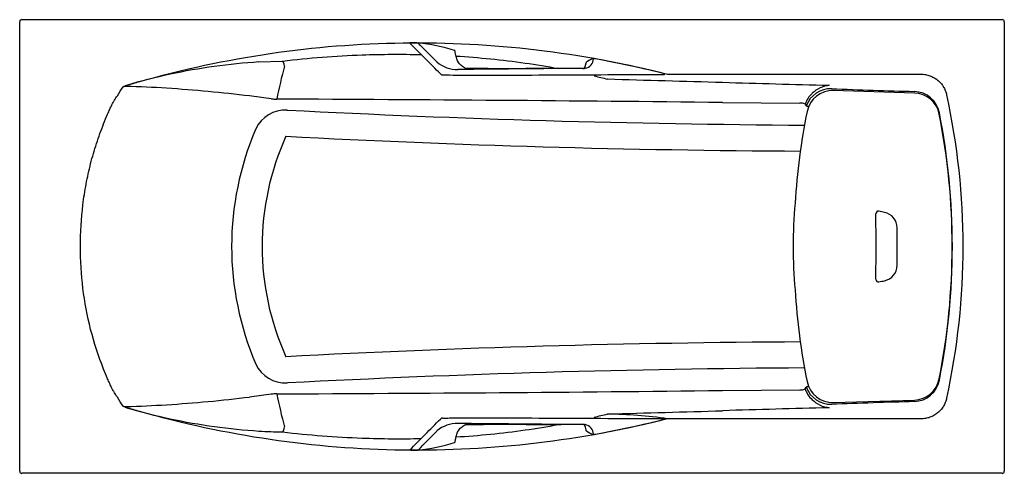
# Model space of a CAD drawing. Units: millimetres. Extents: x 53 to 239, y 63 to 149.
import ezdxf

# ---------------------------------------------------------------- set-up
doc = ezdxf.new("R2010")
doc.units = ezdxf.units.MM
doc.layers.add('Default', color=7, linetype='Continuous')
doc.layers.add('PACIFIC_PAREM', color=7, linetype='Continuous')

# ---------------------------------------------------------------- blocks, each defined once
blk = doc.blocks.new('SE')
at = {"layer": 'PACIFIC_PAREM', "color": 7, "linetype": 'Continuous'}
for p, q in [((53.87, 148.85), (238.63, 148.85)), ((53.47, 63.69), (53.47, 148.45)), ((239.03, 148.45), (239.03, 63.69)), ((98.57, 140.87), (102.98, 141.04)), ((174.81, 138.52), (174.83, 138.52)), ((175.56, 138.57), (223.35, 138.57)), ((222.09, 135.01), (206.84, 135.48)), ((101.32, 133.86), (96.8, 134.46)), ((103.84, 131.81), (104.02, 131.8)), ((185.91, 133.21), (200.51, 133.08)), ((201.48, 132.94), (201.71, 132.6)), ((104.02, 80.33), (103.84, 80.32)), ((101.32, 78.27), (96.8, 77.68)), ((185.91, 78.92), (200.51, 79.05)), ((201.48, 79.19), (201.71, 79.53)), ((206.84, 76.63), (222.08, 77.1)), ((174.83, 73.61), (174.81, 73.61)), ((223.35, 73.57), (175.56, 73.57)), ((238.63, 63.29), (53.87, 63.29))]:
    blk.add_line(p, q, dxfattribs=at)
for centre, radius, start, end in [((53.87, 148.45), 0.399, 89.9434, 180.0566), ((238.63, 148.45), 0.399, 359.9434, 90.0566), ((-715.55, -699.13), 1192.25, 44.64054, 45.03532), ((128.27, -45.65), 190.12, 90.0508, 90.3219), ((128.09, 140.12), 4.35, 83.9069, 89.8828), ((-312.23, -295.14), 622.52, 44.45891, 44.92233), ((125.16, 110.4), 34.22, 72.5312, 84.3124), ((159.64, 141.61), 1.98, 282.0356, 356.5575), ((162.29, 138.35), 3.21, 102.2022, 130.3564), ((161.73, 140.85), 0.651, 77.3148, 99.8641), ((128.4, -44.91), 189.37, 75.9427, 79.8199), ((106.27, 23.25), 117.87, 93.7472, 101.9741), ((175.18, 120.14), 74.52, 164.4589, 169.393), ((135.84, 145.18), 5.71, 229.023, 272.2522), ((159.55, 153.92), 14.29, 270.2037, 270.6609), ((159.21, 143.67), 4.08, 277.6743, 281.8616), ((158.66, 140.69), 1.56, 318.1276, 320.7402), ((158.68, 140.69), 1.53, 319.9237, 3.2397), ((158.66, 140.69), 1.56, 320.7402, 358.3589), ((147.69, 140.97), 12.53, 358.5375, 359.2214), ((105.77, 27.31), 113.79, 102.1526, 106.4213), ((133.2, 139), 0.58, 221.7966, 270.976), ((172.87, 132.33), 6.64, 70.6005, 76.7312), ((174.69, 139.44), 0.937, 272.9034, 294.546), ((73.8, 132.72), 3.55, 94.0275, 103.9607), ((65.13, -122), 258.41, 86.4442, 88.1331), ((65.16, -121.67), 258.07, 82.9568, 86.4447), ((408.19, 7581.15), 7447.43, 268.289869, 268.444674), ((206.33, 130.87), 4.94, 88.0763, 159.4474), ((206.69, 130.55), 4.93, 88.2464, 168.7006), ((206.73, 130.82), 5.69, 96.8243, 133.3513), ((349.98, 4301.45), 4168.11, 268.02721, 268.24188), ((101.93, 140.01), 6.16, 260.344, 269.9684), ((55.59, -11473.58), 11607.53, 89.356694, 89.771265), ((206.15, 131.29), 4.94, 132.2042, 160.5671), ((221.94, 130.08), 4.93, 11.0753, 88.2464), ((221.93, 130.35), 4.95, 10.958, 88.0591), ((99.81, 106.23), 131.47, 359.9293, 12.4908), ((103.6, 125.59), 6.22, 87.7993, 154.6864), ((214.45, 2248.51), 2119.59, 267.01341, 269.64697), ((200.71, 131.07), 2.02, 67.4849, 95.792), ((329.27, 106.05), 129.93, 168.7006, 176.3879), ((99.27, 106.07), 129.93, 0, 11.0753), ((99.81, 106.23), 129.43, 359.9282, 11.1649), ((149.63, 106.07), 56.22, 156.7556, 203.2444), ((149.58, 106.07), 50.42, 155.6571, 204.3429), ((210.28, 2160.49), 2036.44, 266.99833, 269.72829), ((293.77, 106.05), 94.53, 175.0359, 184.9635), ((215.3, 112.21), 0.5, 125.0979, 181.1911), ((-79.61, 106.08), 294.48, 358.7973, 1.1911), ((215.3, 112.21), 0.5, 79.0382, 125.0979), ((199.26, 29.4), 84.85, 78.311, 79.0382), ((215.85, 109.56), 3, 0.6735, 78.311), ((-79.61, 106.08), 298.48, 359.3149, 0.6735), ((99.27, 106.07), 129.93, 348.9134, 0), ((99.81, 105.9), 129.43, 348.8351, 0.0718), ((99.81, 105.9), 131.47, 347.5092, 0.0707), ((215.85, 102.55), 3, 281.6861, 359.3149), ((215.3, 99.89), 0.5, 178.7973, 234.8988), ((215.3, 99.89), 0.5, 234.8988, 280.9585), ((199.27, 182.7), 84.85, 280.9585, 281.6861), ((329.27, 106.05), 129.93, 183.6115, 191.2988), ((210.28, -1948.36), 2036.44, 90.27178, 93.00167), ((103.6, 86.54), 6.22, 205.3136, 272.2007), ((214.45, -2036.38), 2119.59, 90.35317, 92.98659), ((206.69, 81.56), 4.93, 191.2988, 271.7548), ((221.93, 82.03), 4.93, 271.7548, 348.9134), ((221.93, 81.78), 4.95, 271.9302, 349.0528), ((101.92, 72.27), 6.01, 89.912, 99.7757), ((55.59, 11685.71), 11607.53, 270.228735, 270.643306), ((175.18, 92), 74.52, 190.607, 195.5411), ((200.69, 81.19), 2.15, 265.0668, 291.6563), ((206.15, 80.84), 4.95, 199.4513, 227.7775), ((206.33, 81.26), 4.94, 200.5477, 271.9287), ((65.14, 334.01), 258.28, 271.8669, 273.5564), ((65.16, 333.79), 258.06, 273.5552, 277.0432), ((206.73, 81.31), 5.69, 226.6487, 263.1757), ((349.98, -4089.32), 4168.11, 91.75812, 91.97279), ((73.79, 79.33), 3.48, 255.8976, 266.0683), ((105.47, 183.63), 112.57, 253.556, 257.8702), ((162.84, -14.75), 89.23, 81.8062, 89.0584), ((408.19, -7369.02), 7447.43, 91.555326, 91.710131), ((106.19, 188.28), 117.26, 258.004, 266.2743), ((-722.15, 917.63), 1201.42, 314.97286, 315.36458), ((135.84, 66.95), 5.72, 87.7541, 130.9707), ((133.22, 73.09), 0.624, 91.6306, 136.7964), ((159.55, 58.21), 14.29, 89.3391, 89.7963), ((159.68, 71.05), 1.44, 75.8766, 87.2328), ((158.66, 71.44), 1.56, 37.881, 41.8727), ((158.66, 71.44), 1.56, 1.6434, 37.881), ((159.64, 70.53), 1.98, 3.4443, 77.9629), ((128.4, 257.04), 189.37, 280.1801, 284.0573), ((172.87, 79.81), 6.64, 283.2688, 289.3995), ((174.69, 72.69), 0.937, 65.454, 87.0966), ((104.94, 174.03), 102.96, 266.4501, 268.9077), ((-312.23, 507.27), 622.52, 315.07767, 315.54109), ((147.68, 71.16), 12.53, 0.7786, 1.4625), ((162.29, 73.78), 3.21, 229.6436, 257.7978), ((161.73, 71.29), 0.651, 260.1359, 282.6852), ((125.16, 101.74), 34.22, 275.6876, 287.4688), ((128.27, 257.78), 190.12, 269.6781, 269.9492), ((128.09, 72.01), 4.35, 270.1172, 276.0931), ((53.87, 63.68), 0.399, 179.9434, 270.0566), ((238.63, 63.68), 0.399, 269.9434, 0.0566)]:
    blk.add_arc(centre, radius, start, end, dxfattribs=at)
for centre, major_axis, start_param, end_param in [((103.07, 140.05), (-0.116, 0.993), 4.728854, 6.206569), ((103.07, 72.08), (-0.116, -0.993), 0.076616, 1.554331)]:
    blk.add_ellipse(centre, major_axis=major_axis, ratio=0.309297, start_param=start_param, end_param=end_param, dxfattribs=at)
for points, knots in [([(53.87, 148.85), (53.82, 148.85), (53.77, 148.84), (53.67, 148.8), (53.62, 148.77), (53.55, 148.69), (53.52, 148.65), (53.48, 148.55), (53.47, 148.5), (53.47, 148.45)], [0, 0, 0, 0, 0.25, 0.25, 0.5, 0.5, 0.75, 0.75, 1, 1, 1, 1]), ([(73.6, 136.46), (74.44, 136.71), (83.33, 139.31), (92.4, 141.26), (108.99, 143.69), (117.37, 144.36), (134.13, 144.59), (142.52, 144.16), (159.17, 142.18), (167.43, 140.64), (175.56, 138.57)], [0, 0, 0, 0, 0.025426, 0.269069, 0.269069, 0.512713, 0.512713, 0.756356, 0.756356, 1, 1, 1, 1]), ([(127.2, 144.47), (127.18, 144.47), (127.15, 144.47), (127.11, 144.47), (127.08, 144.47), (127.05, 144.46), (127.04, 144.46), (127.02, 144.46), (127.02, 144.46), (126.99, 144.46), (126.99, 144.45), (126.98, 144.45), (126.97, 144.44), (126.98, 144.44), (126.98, 144.44), (126.98, 144.44)], [0, 0, 0, 0, 0.125, 0.125, 0.25, 0.25, 0.3125, 0.3125, 0.375, 0.375, 0.5, 0.5, 0.625, 0.625, 0.6359136, 0.6359136, 0.6359136, 0.6359136]), ([(135.48, 143.01), (135.48, 143.01), (135.48, 143.02), (135.47, 143.02), (135.46, 143.03), (135.45, 143.03), (135.45, 143.04), (135.44, 143.04)], [0.7800278, 0.7800278, 0.7800278, 0.7800278, 0.875, 0.875, 0.9375, 0.9375, 1, 1, 1, 1]), ([(137.38, 139.72), (137.35, 139.73), (137.19, 139.8), (136.92, 139.98), (136.61, 140.24), (136.33, 140.55), (136.09, 140.89), (135.89, 141.28), (135.75, 141.69), (135.67, 142.16), (135.57, 142.61), (135.51, 142.88), (135.49, 143.01)], [0, 0, 0, 0, 0.020626, 0.123021, 0.221123, 0.325, 0.432958, 0.544476, 0.658401, 0.779355, 0.905155, 1, 1, 1, 1]), ([(102.98, 141.04), (107.97, 141.63), (112.99, 142.02), (121.73, 142.34), (125.44, 142.36), (129.16, 142.27)], [0, 0, 0, 0, 0.25, 0.25, 0.432525, 0.432525, 0.432525, 0.432525]), ([(135.7, 141.99), (140.02, 141.72), (144.36, 141.29), (150.81, 140.37), (152.9, 140.03), (154.99, 139.65)], [0.5392412, 0.5392412, 0.5392412, 0.5392412, 0.75, 0.75, 0.8506838, 0.8506838, 0.8506838, 0.8506838]), ([(139.67, 139.49), (139.45, 139.48), (139.23, 139.48), (138.51, 139.48), (138.02, 139.47), (137.29, 139.47), (137.05, 139.47), (136.68, 139.47), (136.56, 139.47), (136.37, 139.47), (136.28, 139.47), (136.18, 139.47), (136.12, 139.47), (136.1, 139.47), (136.08, 139.47), (136.08, 139.47), (136.07, 139.47), (136.07, 139.47), (136.07, 139.47)], [0.8464437, 0.8464437, 0.8464437, 0.8464437, 0.875, 0.875, 0.9375, 0.9375, 0.96875, 0.96875, 0.984375, 0.984375, 0.9921875, 0.9960937, 0.9980469, 0.9990234, 0.9995117, 0.9997559, 0.9997559, 1, 1, 1, 1]), ([(156.03, 139.63), (156, 139.63), (155.59, 139.62), (154.74, 139.63), (153.65, 139.63), (152.7, 139.63), (151.95, 139.63), (151.35, 139.63), (150.87, 139.63), (150.41, 139.62), (149.83, 139.62), (149.06, 139.61), (148.11, 139.6), (147.1, 139.6), (146.15, 139.6), (145.32, 139.6), (144.59, 139.6), (143.9, 139.6), (143.26, 139.6), (142.7, 139.6), (142.21, 139.6), (141.7, 139.61), (141.08, 139.61), (140.32, 139.61), (139.53, 139.61), (138.81, 139.62), (138.31, 139.62), (138.03, 139.63), (137.9, 139.63), (137.78, 139.63), (137.68, 139.62), (137.6, 139.63), (137.59, 139.63), (137.58, 139.63), (137.52, 139.65), (137.46, 139.67), (137.42, 139.69), (137.4, 139.7)], [0, 0, 0, 0, 0.004373, 0.065776, 0.122185, 0.166326, 0.203423, 0.232285, 0.252804, 0.272846, 0.29889, 0.33739, 0.384345, 0.435289, 0.484834, 0.521253, 0.556598, 0.590794, 0.622583, 0.649538, 0.671769, 0.694316, 0.724313, 0.761504, 0.804112, 0.839927, 0.866558, 0.876547, 0.881156, 0.886408, 0.900213, 0.913199, 0.924427, 0.943273, 0.962233, 0.987734, 1, 1, 1, 1]), ([(159.61, 139.63), (158.62, 139.63), (157.64, 139.63), (155.67, 139.63), (154.68, 139.62), (152.72, 139.61), (151.74, 139.6), (150.51, 139.59), (150.26, 139.59), (149.77, 139.58), (149.53, 139.58), (148.79, 139.57), (148.3, 139.56), (145.85, 139.54), (143.89, 139.52), (141.45, 139.5), (140.96, 139.5), (140.2, 139.49), (139.94, 139.49), (139.67, 139.49)], [0, 0, 0, 0, 0.125, 0.125, 0.25, 0.25, 0.375, 0.375, 0.40625, 0.40625, 0.4375, 0.4375, 0.5, 0.5, 0.75, 0.75, 0.8125, 0.8125, 0.8464437, 0.8464437, 0.8464437, 0.8464437]), ([(133.21, 138.42), (134.93, 138.41), (136.65, 138.4), (140.09, 138.39), (141.81, 138.39), (146.98, 138.4), (150.44, 138.41), (157.36, 138.44), (160.83, 138.46), (166.05, 138.49), (167.78, 138.49), (170.39, 138.5), (171.26, 138.5), (173, 138.51), (173.87, 138.51), (174.74, 138.51)], [0, 0, 0, 0, 0.125, 0.125, 0.25, 0.25, 0.5, 0.5, 0.75, 0.75, 0.875, 0.875, 0.9375, 0.9375, 1, 1, 1, 1]), ([(164.22, 137.64), (164.22, 137.64), (164.22, 137.65), (164.23, 137.66), (164.24, 137.66), (164.26, 137.66), (164.28, 137.67), (164.31, 137.67)], [0, 0, 0, 0, 0.25, 0.25, 0.5, 0.5, 1, 1, 1, 1]), ([(164.31, 137.67), (167.91, 137.56), (171.51, 137.45), (178.72, 137.25), (182.33, 137.15), (185.94, 137.04)], [0, 0, 0, 0, 0.5, 0.5, 1, 1, 1, 1]), ([(223.35, 138.57), (223.63, 138.57), (223.91, 138.54), (224.32, 138.47), (224.46, 138.44), (224.73, 138.37), (224.86, 138.33), (225.26, 138.19), (225.51, 138.07), (225.87, 137.87), (225.99, 137.79), (226.17, 137.68), (226.22, 137.64), (226.33, 137.55), (226.39, 137.51), (226.66, 137.29), (226.86, 137.09), (227.14, 136.78), (227.22, 136.67), (227.35, 136.5), (227.39, 136.44), (227.47, 136.33), (227.5, 136.27), (227.69, 135.97), (227.81, 135.72), (228.02, 135.2), (228.1, 134.94), (228.16, 134.66)], [0, 0, 0, 0, 0.125, 0.125, 0.1875, 0.1875, 0.25, 0.25, 0.375, 0.375, 0.4375, 0.4375, 0.46875, 0.46875, 0.5, 0.5, 0.625, 0.625, 0.6875, 0.6875, 0.71875, 0.71875, 0.75, 0.75, 0.875, 0.875, 1, 1, 1, 1]), ([(64.93, 106.07), (64.91, 108.7), (65.07, 111.33), (65.55, 115.25), (65.75, 116.55), (66.24, 119.14), (66.52, 120.43), (67.17, 122.97), (67.54, 124.24), (68.36, 126.74), (68.81, 127.98), (69.53, 129.81), (69.79, 130.42), (70.18, 131.32), (70.31, 131.62), (70.51, 132.07), (70.58, 132.22), (70.72, 132.52), (70.78, 132.67), (70.93, 132.96), (71.01, 133.1), (71.14, 133.32), (71.18, 133.39), (71.27, 133.52), (71.31, 133.59), (71.53, 133.94), (71.7, 134.22), (72.23, 135.06), (72.59, 135.62), (72.94, 136.17)], [0, 0, 0, 0, 0.25, 0.25, 0.375, 0.375, 0.5, 0.5, 0.625, 0.625, 0.75, 0.75, 0.8125, 0.8125, 0.84375, 0.84375, 0.859375, 0.859375, 0.875, 0.875, 0.890625, 0.890625, 0.898437, 0.898437, 0.90625, 0.90625, 0.9375, 0.9375, 1, 1, 1, 1]), ([(72.94, 136.17), (72.99, 136.2), (73.05, 136.23), (73.15, 136.29), (73.21, 136.31), (73.37, 136.39), (73.49, 136.43), (73.6, 136.46)], [0, 0, 0, 0, 0.25, 0.25, 0.5, 0.5, 1, 1, 1, 1]), ([(201.71, 132.6), (201.71, 132.6), (201.72, 132.59), (201.73, 132.59), (201.75, 132.58), (201.77, 132.57), (201.79, 132.57), (201.83, 132.56), (201.85, 132.56), (201.9, 132.55), (201.92, 132.55), (201.97, 132.54), (202, 132.54), (202.09, 132.54), (202.15, 132.53), (202.21, 132.53)], [0, 0, 0, 0, 0.125, 0.125, 0.25, 0.25, 0.375, 0.375, 0.5, 0.5, 0.625, 0.625, 0.75, 0.75, 1, 1, 1, 1]), ([(72.94, 75.96), (72.58, 76.52), (72.23, 77.08), (71.7, 77.92), (71.52, 78.2), (71.3, 78.55), (71.26, 78.62), (71.17, 78.76), (71.13, 78.83), (71, 79.05), (70.92, 79.19), (70.81, 79.41), (70.77, 79.48), (70.71, 79.63), (70.67, 79.71), (70.57, 79.93), (70.37, 80.38), (70.17, 80.83), (69.78, 81.73), (69.53, 82.33), (68.32, 85.37), (67.5, 87.87), (66.19, 93), (65.71, 95.58), (65.07, 100.79), (64.91, 103.42), (64.93, 106.07)], [0, 0, 0, 0, 0.0625, 0.0625, 0.09375, 0.09375, 0.101563, 0.101563, 0.109375, 0.109375, 0.125, 0.125, 0.132813, 0.132813, 0.140625, 0.140625, 0.15625, 0.1875, 0.1875, 0.25, 0.25, 0.5, 0.5, 0.75, 0.75, 1, 1, 1, 1]), ([(202.21, 79.6), (202.15, 79.6), (202.09, 79.6), (201.97, 79.59), (201.92, 79.58), (201.85, 79.57), (201.83, 79.57), (201.79, 79.56), (201.77, 79.56), (201.75, 79.55), (201.73, 79.55), (201.72, 79.54), (201.71, 79.53), (201.71, 79.53)], [0, 0, 0, 0, 0.25, 0.25, 0.5, 0.5, 0.625, 0.625, 0.75, 0.75, 0.875, 0.875, 1, 1, 1, 1]), ([(228.16, 77.47), (228.1, 77.19), (228.02, 76.93), (227.81, 76.41), (227.69, 76.16), (227.47, 75.8), (227.39, 75.69), (227.22, 75.46), (227.14, 75.35), (226.86, 75.04), (226.66, 74.85), (226.39, 74.62), (226.33, 74.58), (226.22, 74.5), (226.17, 74.46), (225.99, 74.34), (225.87, 74.26), (225.51, 74.06), (225.26, 73.94), (224.93, 73.83), (224.86, 73.8), (224.73, 73.76), (224.66, 73.74), (224.46, 73.69), (224.32, 73.66), (223.91, 73.59), (223.63, 73.57), (223.35, 73.57)], [0, 0, 0, 0, 0.125, 0.125, 0.25, 0.25, 0.3125, 0.3125, 0.375, 0.375, 0.5, 0.5, 0.53125, 0.53125, 0.5625, 0.5625, 0.625, 0.625, 0.75, 0.75, 0.78125, 0.78125, 0.8125, 0.8125, 0.875, 0.875, 1, 1, 1, 1]), ([(73.6, 75.67), (73.49, 75.71), (73.37, 75.75), (73.21, 75.82), (73.15, 75.84), (73.05, 75.9), (72.99, 75.93), (72.94, 75.96)], [0, 0, 0, 0, 0.5, 0.5, 0.75, 0.75, 1, 1, 1, 1]), ([(175.56, 73.57), (167.43, 71.49), (159.17, 69.95), (142.52, 67.98), (134.13, 67.54), (117.37, 67.77), (108.99, 68.44), (92.4, 70.87), (83.33, 72.82), (74.44, 75.42), (73.6, 75.67)], [0, 0, 0, 0, 0.243646, 0.243646, 0.487292, 0.487292, 0.730937, 0.730937, 0.974583, 1, 1, 1, 1]), ([(164.22, 74.49), (164.22, 74.49), (164.22, 74.48), (164.23, 74.48), (164.24, 74.47), (164.26, 74.47), (164.28, 74.47), (164.31, 74.46)], [0, 0, 0, 0, 0.25, 0.25, 0.5, 0.5, 1, 1, 1, 1]), ([(164.31, 74.46), (167.91, 74.58), (171.51, 74.68), (178.72, 74.88), (182.33, 74.98), (185.94, 75.09)], [0, 0, 0, 0, 0.5, 0.5, 1, 1, 1, 1]), ([(133.21, 73.71), (133.32, 73.72), (133.54, 73.72), (133.97, 73.72), (134.5, 73.72), (135.15, 73.73), (136, 73.73), (137.08, 73.73), (138.8, 73.74), (140.95, 73.74), (146.12, 73.74), (153.89, 73.71), (162.57, 73.66), (168.65, 73.64), (171.69, 73.63), (173.21, 73.63), (173.99, 73.62), (174.43, 73.62), (174.64, 73.62), (174.74, 73.62)], [0, 0, 0, 0, 0.007815, 0.01563, 0.031259, 0.046889, 0.062518, 0.093777, 0.125036, 0.187553, 0.250066, 0.500107, 0.750057, 0.874999, 0.937488, 0.968741, 0.98437, 0.993301, 1, 1, 1, 1]), ([(135.49, 69.12), (135.51, 69.22), (135.56, 69.49), (135.66, 69.94), (135.75, 70.44), (135.89, 70.85), (136.09, 71.25), (136.35, 71.61), (136.65, 71.93), (136.99, 72.21), (137.22, 72.33), (137.35, 72.41)], [0, 0, 0, 0, 0.072138, 0.222909, 0.341135, 0.457219, 0.573487, 0.687746, 0.7987, 0.905738, 1, 1, 1, 1]), ([(135.7, 70.15), (140.02, 70.41), (144.36, 70.84), (150.81, 71.76), (152.9, 72.1), (154.99, 72.48)], [0.539238, 0.539238, 0.539238, 0.539238, 0.75, 0.75, 0.8506838, 0.8506838, 0.8506838, 0.8506838]), ([(138.89, 72.65), (138.44, 72.66), (137.99, 72.66), (137.05, 72.66), (136.56, 72.66), (136.07, 72.66)], [0.8797075, 0.8797075, 0.8797075, 0.8797075, 0.9375, 0.9375, 1, 1, 1, 1]), ([(137.4, 72.43), (137.41, 72.44), (137.44, 72.45), (137.49, 72.47), (137.54, 72.49), (137.57, 72.5), (137.59, 72.5), (137.6, 72.5), (137.61, 72.5), (137.65, 72.5), (137.72, 72.5), (137.89, 72.5), (138.21, 72.51), (138.66, 72.51), (139.39, 72.52), (140.29, 72.52), (141.31, 72.53), (142.23, 72.53), (143.13, 72.53), (144.08, 72.53), (145.09, 72.53), (146.16, 72.53), (147.25, 72.53), (148.37, 72.53), (149.45, 72.52), (150.31, 72.51), (150.93, 72.5), (151.32, 72.5), (151.67, 72.5), (152.06, 72.5), (152.54, 72.5), (153.17, 72.5), (153.95, 72.5), (154.77, 72.51), (155.28, 72.51), (155.53, 72.51)], [0, 0, 0, 0, 0.007657, 0.030527, 0.047956, 0.065775, 0.078209, 0.091601, 0.103196, 0.107352, 0.110869, 0.119263, 0.1361, 0.159571, 0.185999, 0.245145, 0.293856, 0.337599, 0.382443, 0.427633, 0.479698, 0.532278, 0.586609, 0.642005, 0.697858, 0.747855, 0.769337, 0.788523, 0.805473, 0.822206, 0.846022, 0.877654, 0.917231, 0.965083, 1, 1, 1, 1]), ([(159.61, 72.5), (158.62, 72.5), (157.64, 72.5), (155.67, 72.51), (154.68, 72.51), (152.72, 72.52), (151.74, 72.53), (150.51, 72.54), (150.26, 72.55), (149.77, 72.55), (149.53, 72.55), (148.79, 72.56), (148.3, 72.57), (145.85, 72.59), (143.89, 72.61), (141.45, 72.63), (140.96, 72.64), (139.98, 72.64), (139.49, 72.65), (138.97, 72.65), (138.93, 72.65), (138.89, 72.65)], [0, 0, 0, 0, 0.125, 0.125, 0.25, 0.25, 0.375, 0.375, 0.40625, 0.40625, 0.4375, 0.4375, 0.5, 0.5, 0.75, 0.75, 0.8125, 0.8125, 0.875, 0.875, 0.8797075, 0.8797075, 0.8797075, 0.8797075]), ([(102.98, 71.09), (107.97, 70.5), (112.99, 70.12), (121.73, 69.8), (125.43, 69.77), (129.16, 69.86)], [0, 0, 0, 0, 0.25, 0.25, 0.4324534, 0.4324534, 0.4324534, 0.4324534]), ([(135.48, 69.12), (135.48, 69.12), (135.48, 69.11), (135.47, 69.11), (135.46, 69.1), (135.45, 69.1), (135.45, 69.1), (135.44, 69.09)], [0.7809895, 0.7809895, 0.7809895, 0.7809895, 0.875, 0.875, 0.9375, 0.9375, 1, 1, 1, 1]), ([(127.2, 67.66), (127.18, 67.66), (127.15, 67.66), (127.11, 67.66), (127.08, 67.67), (127.05, 67.67), (127.04, 67.67), (127.02, 67.67), (127.02, 67.67), (126.99, 67.68), (126.99, 67.68), (126.98, 67.68), (126.97, 67.69), (126.98, 67.69), (126.98, 67.69), (126.98, 67.69)], [0, 0, 0, 0, 0.125, 0.125, 0.25, 0.25, 0.3125, 0.3125, 0.375, 0.375, 0.5, 0.5, 0.625, 0.625, 0.6393716, 0.6393716, 0.6393716, 0.6393716])]:
    blk.add_open_spline(points, degree=3, knots=knots, dxfattribs=at)
for points in [[(159.81, 139.65), (159.81, 139.64), (159.8, 139.63), (159.79, 139.62)], [(160.22, 140.8), (160.21, 140.79), (160.21, 140.79), (160.21, 140.78)], [(161.74, 138.24), (162.57, 138.05), (163.4, 137.85), (164.22, 137.64)], [(214.89, 112.8), (214.9, 112.8), (214.9, 112.8), (214.91, 112.79)], [(161.74, 73.89), (162.57, 74.08), (163.4, 74.28), (164.22, 74.49)], [(137.35, 72.41), (137.36, 72.42), (137.38, 72.42), (137.4, 72.43)], [(159.79, 72.51), (159.8, 72.5), (159.81, 72.49), (159.81, 72.48)], [(160.22, 71.34), (160.21, 71.34), (160.21, 71.34), (160.21, 71.35)]]:
    blk.add_open_spline(points, degree=3, dxfattribs=at)

msp = doc.modelspace()

# ---------------------------------------------------------------- block references
at = {"layer": 'Default'}
msp.add_blockref('SE', (0, 0), dxfattribs=at)

doc.saveas('drawing.dxf')
